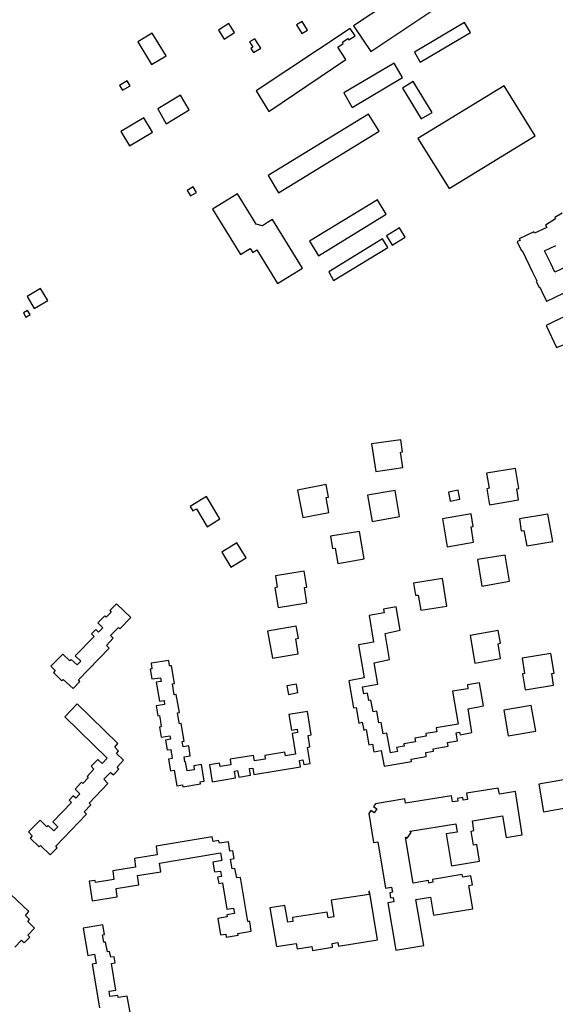
# Model space of a CAD drawing. Units: inches. Extents: x 7498630 to 7506919, y 5773938 to 5782289.
# Drawn here: x 7503396 to 7503728, y 5780242 to 5780852 of the extents above; entities that cross this region are included whole.
import ezdxf

# ---------------------------------------------------------------- set-up
doc = ezdxf.new("R2010")
doc.units = ezdxf.units.IN
doc.header["$MEASUREMENT"] = 0

msp = doc.modelspace()

# ---------------------------------------------------------------- linework, layer by layer
for points in [[(7503602.92, 5780847.68), (7503613.59, 5780831.91), (7503665.11, 5780866.2), (7503654.56, 5780881.93), (7503602.92, 5780847.68)], [(7503529.2, 5780843.54), (7503525.71, 5780849.1), (7503519.26, 5780845.01), (7503522.81, 5780839.52), (7503529.2, 5780843.54)], [(7503574.48, 5780845.01), (7503571.09, 5780850.38), (7503567.65, 5780848.31), (7503571.02, 5780842.9), (7503574.48, 5780845.01)], [(7503675.34, 5780843.68), (7503671.72, 5780849.78), (7503640.66, 5780831.35), (7503644.27, 5780825.26), (7503675.34, 5780843.68)], [(7503486.82, 5780829.19), (7503478.22, 5780843.28), (7503469.27, 5780837.73), (7503477.91, 5780823.7), (7503486.82, 5780829.19)], [(7503550.56, 5780794.67), (7503598.12, 5780826.86), (7503593.25, 5780834.57), (7503596.62, 5780836.85), (7503596.12, 5780837.68), (7503599.49, 5780839.87), (7503600.09, 5780839.05), (7503603.92, 5780841.48), (7503600.92, 5780846.17), (7503542.59, 5780807.57), (7503550.56, 5780794.67)], [(7503545.45, 5780833.97), (7503541.87, 5780839.7), (7503538.54, 5780837.73), (7503540.57, 5780834.46), (7503539.41, 5780833.68), (7503541.01, 5780831.27), (7503545.45, 5780833.97)], [(7503602.15, 5780797.22), (7503633.34, 5780815.78), (7503628.09, 5780824.63), (7503596.96, 5780806.23), (7503602.15, 5780797.22)], [(7503464.56, 5780810.66), (7503462.7, 5780813.7), (7503457.94, 5780810.9), (7503459.77, 5780807.82), (7503464.56, 5780810.66)], [(7503651.64, 5780794.14), (7503639.98, 5780813.22), (7503633.31, 5780809.2), (7503644.93, 5780790.09), (7503651.64, 5780794.14)], [(7503715.49, 5780779.73), (7503696.27, 5780810.5), (7503642.72, 5780777.99), (7503662.13, 5780747.01), (7503715.49, 5780779.73)], [(7503501.25, 5780795.84), (7503495.81, 5780804.86), (7503481.71, 5780796.32), (7503487, 5780787.15), (7503501.25, 5780795.84)], [(7503556.5, 5780744.33), (7503618.8, 5780782.48), (7503612.31, 5780793.09), (7503550.04, 5780755.05), (7503556.5, 5780744.33)], [(7503478.4, 5780781.99), (7503473.04, 5780790.87), (7503458.76, 5780782.24), (7503464.17, 5780773.44), (7503478.4, 5780781.99)], [(7503505.72, 5780744.62), (7503503.53, 5780748.13), (7503499.9, 5780745.84), (7503501.97, 5780742.59), (7503505.72, 5780744.62)], [(7503515.7, 5780734.24), (7503532.87, 5780706.25), (7503538.98, 5780710), (7503540.58, 5780707.46), (7503543.11, 5780709.02), (7503555.82, 5780688.31), (7503571.26, 5780697.8), (7503552.85, 5780727.82), (7503549.74, 5780725.93), (7503546.52, 5780723.95), (7503542.7, 5780724.88), (7503540.73, 5780728.09), (7503531.15, 5780743.72), (7503515.7, 5780734.24)], [(7503581.18, 5780705.32), (7503623.22, 5780731.08), (7503617.76, 5780740.12), (7503575.66, 5780714.5), (7503581.18, 5780705.32)], [(7503626.85, 5780712.07), (7503634.95, 5780717.02), (7503631.44, 5780722.76), (7503623.31, 5780717.8), (7503626.85, 5780712.07)], [(7503590.66, 5780690.04), (7503624.19, 5780710.53), (7503620.99, 5780715.95), (7503587.58, 5780695.37), (7503590.66, 5780690.04)], [(7503413.63, 5780677.7), (7503409.1, 5780685.09), (7503400.81, 5780680.12), (7503405.23, 5780672.68), (7503413.63, 5780677.7)], [(7503398.5, 5780670.03), (7503400.05, 5780667.46), (7503402.58, 5780669), (7503401.03, 5780671.57), (7503398.5, 5780670.03)], [(7503747.94, 5780655.84), (7503742.96, 5780666.33), (7503739.15, 5780664.66), (7503736.9, 5780669.31), (7503727.34, 5780664.66), (7503722.31, 5780662.32), (7503728.72, 5780648.6), (7503734.03, 5780650.72), (7503747.94, 5780655.84)], [(7503633.54, 5780574.32), (7503632.07, 5780583.81), (7503633.29, 5780584.06), (7503632.22, 5780591.58), (7503614.14, 5780589.01), (7503616.85, 5780571.83), (7503633.54, 5780574.32)], [(7503705.31, 5780561.46), (7503703.21, 5780573.76), (7503685.38, 5780570.84), (7503686.92, 5780561.56), (7503685.55, 5780561.22), (7503687.26, 5780551.2), (7503705.14, 5780554.28), (7503704.06, 5780561.17), (7503705.31, 5780561.46)], [(7503587.7, 5780546.56), (7503585.95, 5780555.73), (7503587.45, 5780556.07), (7503586, 5780563.83), (7503568.24, 5780560.34), (7503571.46, 5780543.36), (7503587.7, 5780546.56)], [(7503520.21, 5780542.52), (7503511.8, 5780556.42), (7503501.84, 5780550.31), (7503503.48, 5780547.49), (7503505.67, 5780548.83), (7503512.24, 5780537.63), (7503520.21, 5780542.52)], [(7503631.5, 5780544.05), (7503628.83, 5780560.14), (7503611.71, 5780557.23), (7503614.43, 5780540.93), (7503631.5, 5780544.05)], [(7503668.87, 5780554.69), (7503667.85, 5780560.23), (7503661.77, 5780559.05), (7503662.8, 5780553.55), (7503668.87, 5780554.69)], [(7503677.25, 5780528.08), (7503675.77, 5780537.59), (7503677.13, 5780537.87), (7503675.88, 5780545.73), (7503658.17, 5780542.6), (7503661.02, 5780525.28), (7503677.25, 5780528.08)], [(7503726.34, 5780528.65), (7503723.37, 5780545.57), (7503705.71, 5780542.61), (7503706.86, 5780535.15), (7503708.45, 5780535.26), (7503710.28, 5780525.92), (7503726.34, 5780528.65)], [(7503609.62, 5780517.74), (7503606.62, 5780534.72), (7503588.73, 5780531.76), (7503590.04, 5780524.24), (7503591.54, 5780524.39), (7503593.34, 5780515.03), (7503609.62, 5780517.74)], [(7503536.41, 5780518.51), (7503530.58, 5780527.7), (7503521.37, 5780521.99), (7503527.02, 5780512.69), (7503536.41, 5780518.51)], [(7503699.57, 5780503.94), (7503696.84, 5780520.06), (7503679.75, 5780517.32), (7503682.54, 5780500.98), (7503699.57, 5780503.94)], [(7503574, 5780500.35), (7503572.29, 5780510.24), (7503554.62, 5780507.35), (7503555.72, 5780500.2), (7503554.28, 5780499.89), (7503556.36, 5780487.67), (7503574.03, 5780490.62), (7503572.52, 5780500.08), (7503574, 5780500.35)], [(7503660.74, 5780488.56), (7503658, 5780505.69), (7503640.12, 5780502.79), (7503641.32, 5780495.27), (7503643.03, 5780495.39), (7503644.57, 5780486.05), (7503660.74, 5780488.56)], [(7503449.93, 5780464.2), (7503454.11, 5780468.62), (7503452.42, 5780470.34), (7503457.4, 5780475.26), (7503458.14, 5780474.56), (7503465.07, 5780481.59), (7503456.23, 5780490.05), (7503451.94, 5780485.79), (7503452.83, 5780484.85), (7503449.67, 5780481.75), (7503448.9, 5780482.54), (7503444.48, 5780478.12), (7503447.62, 5780475.05), (7503444.99, 5780472.49), (7503443.32, 5780474.02), (7503440.62, 5780471.34), (7503442.3, 5780469.7), (7503430.57, 5780457.78), (7503433.99, 5780454.51), (7503431.69, 5780452.14), (7503427.98, 5780455.54), (7503427.2, 5780454.73), (7503422.82, 5780458.87), (7503415.49, 5780451.3), (7503418.16, 5780448.77), (7503417.11, 5780447.38), (7503422.28, 5780442.36), (7503423.2, 5780443.14), (7503429.23, 5780437.56), (7503433.5, 5780441.83), (7503432.56, 5780442.89), (7503451.54, 5780462.48), (7503449.93, 5780464.2)], [(7503621.35, 5780409.46), (7503620.13, 5780416.52), (7503618.67, 5780416.3), (7503617.43, 5780423.59), (7503615.18, 5780423.14), (7503613.78, 5780430.28), (7503612.39, 5780430.09), (7503611.57, 5780434.69), (7503609.3, 5780434.29), (7503608.61, 5780438.54), (7503617.94, 5780440.17), (7503615.85, 5780453.54), (7503625.24, 5780455.43), (7503622.53, 5780471.7), (7503631.92, 5780473.59), (7503629.28, 5780488.15), (7503621.59, 5780486.64), (7503621.96, 5780484.43), (7503612.63, 5780482.67), (7503615.41, 5780466.21), (7503606.08, 5780464.51), (7503609.55, 5780444.08), (7503600.11, 5780442.38), (7503602.93, 5780425.57), (7503604.51, 5780425.8), (7503606.23, 5780416.19), (7503608.36, 5780416.66), (7503609.31, 5780411.84), (7503610.69, 5780412.12), (7503612.39, 5780402.79), (7503614.72, 5780403.18), (7503615.61, 5780398.38), (7503620.15, 5780399.14), (7503621.93, 5780389.48), (7503638.83, 5780392.31), (7503638.62, 5780393.91), (7503647.95, 5780395.55), (7503647.7, 5780397.88), (7503652.49, 5780398.76), (7503652.3, 5780400.28), (7503661.5, 5780401.92), (7503661.25, 5780404.06), (7503667.43, 5780405.19), (7503666.61, 5780410.11), (7503668.7, 5780410.45), (7503669.01, 5780408.98), (7503676.26, 5780410.3), (7503673.91, 5780425.05), (7503683.41, 5780426.9), (7503681.04, 5780441), (7503673.47, 5780439.87), (7503673.83, 5780437.41), (7503664.33, 5780435.83), (7503667.86, 5780415.49), (7503654.19, 5780413.2), (7503654.53, 5780410.84), (7503647.82, 5780409.67), (7503648.02, 5780407.98), (7503641.01, 5780406.83), (7503641.3, 5780404.46), (7503634.2, 5780403.24), (7503634.41, 5780401.78), (7503629.67, 5780400.97), (7503630.11, 5780398.6), (7503625.82, 5780397.77), (7503623.61, 5780409.86), (7503621.35, 5780409.46)], [(7503568.67, 5780458.94), (7503567.28, 5780468.38), (7503568.79, 5780468.74), (7503567.52, 5780476.07), (7503549.72, 5780473.1), (7503552.69, 5780456.27), (7503568.67, 5780458.94)], [(7503694.05, 5780456.06), (7503692.6, 5780465.26), (7503693.99, 5780465.58), (7503692.66, 5780473.4), (7503675.14, 5780470.37), (7503678.1, 5780453.22), (7503694.05, 5780456.06)], [(7503727.21, 5780447.05), (7503725.13, 5780459.16), (7503707.35, 5780456.32), (7503708.93, 5780446.93), (7503707.54, 5780446.67), (7503709.24, 5780436.71), (7503726.9, 5780439.68), (7503725.89, 5780446.86), (7503727.21, 5780447.05)], [(7503498.01, 5780405.05), (7503496.14, 5780415.8), (7503495.06, 5780415.66), (7503494.52, 5780418.8), (7503493.89, 5780422.51), (7503495.09, 5780422.74), (7503493.2, 5780433.84), (7503491.93, 5780433.63), (7503490.83, 5780440.55), (7503492.1, 5780440.75), (7503490.16, 5780451.57), (7503489.02, 5780451.51), (7503488.46, 5780454.96), (7503477.69, 5780453.2), (7503478.1, 5780449.79), (7503477.09, 5780449.63), (7503478.06, 5780443.46), (7503483.38, 5780444.18), (7503483.75, 5780442), (7503480.78, 5780441.52), (7503482.84, 5780429.64), (7503485.69, 5780430.07), (7503485.97, 5780427.74), (7503480.66, 5780426.93), (7503481.65, 5780420.68), (7503482.77, 5780420.86), (7503483.37, 5780417.11), (7503483.9, 5780413.81), (7503482.78, 5780413.61), (7503483.81, 5780407.49), (7503489.11, 5780408.28), (7503489.49, 5780406.18), (7503486.47, 5780405.56), (7503487.56, 5780399.56), (7503489.74, 5780399.8), (7503490.59, 5780394.31), (7503488.41, 5780393.88), (7503489.6, 5780386.59), (7503491.86, 5780386.92), (7503493.44, 5780377.41), (7503496.96, 5780377.96), (7503497.21, 5780376.77), (7503508.2, 5780378.65), (7503508.02, 5780379.84), (7503510.39, 5780380.26), (7503508.75, 5780390.43), (7503503.97, 5780389.71), (7503504.34, 5780387.25), (7503499.84, 5780386.53), (7503498.87, 5780392.13), (7503498.55, 5780392.09), (7503498.02, 5780395.23), (7503501.87, 5780395.91), (7503500.88, 5780402.05), (7503497.34, 5780401.55), (7503496.84, 5780404.86), (7503498.01, 5780405.05)], [(7503568.53, 5780435.1), (7503567.59, 5780440.34), (7503561.64, 5780439.16), (7503562.62, 5780433.92), (7503568.53, 5780435.1)], [(7503439.23, 5780366.55), (7503450.77, 5780378.74), (7503448.35, 5780381.39), (7503452.43, 5780385.63), (7503454.29, 5780384.15), (7503457.54, 5780387.59), (7503456.48, 5780388.84), (7503460.42, 5780393.12), (7503456.14, 5780397.43), (7503457.35, 5780398.87), (7503455.01, 5780401.33), (7503456.86, 5780403.48), (7503431.73, 5780428), (7503424.08, 5780420.05), (7503450.31, 5780394.4), (7503447.36, 5780391.19), (7503444.56, 5780393.65), (7503440.48, 5780389.41), (7503442.18, 5780387.55), (7503437.9, 5780383.02), (7503438.67, 5780382.2), (7503435.29, 5780378.81), (7503434.51, 5780379.62), (7503430.45, 5780375.26), (7503433.37, 5780372.27), (7503430.87, 5780369.61), (7503429.26, 5780371.09), (7503426.72, 5780368.4), (7503428.2, 5780367.03), (7503416.69, 5780355.09), (7503419.71, 5780351.98), (7503417.27, 5780349.52), (7503413.81, 5780352.74), (7503413.03, 5780351.95), (7503408.81, 5780356.07), (7503401.59, 5780348.81), (7503403.99, 5780346.38), (7503402.69, 5780344.93), (7503408.19, 5780339.59), (7503409.1, 5780340.44), (7503415.13, 5780334.58), (7503419.41, 5780339.03), (7503418.65, 5780339.88), (7503437.6, 5780359.71), (7503436.2, 5780361.22), (7503440.16, 5780365.53), (7503439.23, 5780366.55)], [(7503570.16, 5780389.11), (7503569.52, 5780393.06), (7503571.61, 5780393.43), (7503572.14, 5780390.49), (7503576.05, 5780391.11), (7503574.41, 5780401.14), (7503575.83, 5780401.43), (7503574.78, 5780408.56), (7503576.82, 5780408.85), (7503574.37, 5780423.41), (7503562.95, 5780421.52), (7503564.52, 5780411.84), (7503567.98, 5780412.38), (7503568.34, 5780410.42), (7503564.94, 5780409.81), (7503566.96, 5780396.88), (7503560.76, 5780395.85), (7503560.36, 5780398.21), (7503547.99, 5780396.1), (7503548.31, 5780393.8), (7503541.59, 5780392.71), (7503540.99, 5780396.12), (7503526.47, 5780393.73), (7503526.88, 5780390.28), (7503520.25, 5780389.24), (7503519.85, 5780391.43), (7503513.66, 5780390.37), (7503515.38, 5780379.84), (7503529.8, 5780382.29), (7503529.13, 5780386.45), (7503531.13, 5780386.78), (7503531.9, 5780382.71), (7503539.22, 5780383.9), (7503538.59, 5780388.04), (7503540.61, 5780388.33), (7503541.29, 5780384.34), (7503570.16, 5780389.11)], [(7503715.86, 5780411.18), (7503712.96, 5780427.13), (7503696.13, 5780424.23), (7503698.84, 5780408.22), (7503715.86, 5780411.18)], [(7503736.79, 5780364.16), (7503735.22, 5780373.5), (7503736.81, 5780373.8), (7503735.43, 5780381.42), (7503717.78, 5780378.38), (7503720.67, 5780361.29), (7503736.79, 5780364.16)], [(7503692.65, 5780375.96), (7503673.01, 5780372.75), (7503673.65, 5780368.92), (7503670.93, 5780368.46), (7503670.66, 5780370.11), (7503667.34, 5780369.57), (7503667.63, 5780367.9), (7503664.37, 5780367.37), (7503663.75, 5780371.21), (7503635.14, 5780366.56), (7503634.69, 5780369.21), (7503616.61, 5780366.25), (7503615.34, 5780364.44), (7503617.35, 5780363), (7503615.65, 5780360.66), (7503613.68, 5780362.07), (7503612.37, 5780360.13), (7503615.35, 5780342.27), (7503617.95, 5780342.72), (7503622.67, 5780314.04), (7503626.5, 5780314.65), (7503627.04, 5780311.42), (7503625.36, 5780311.12), (7503625.87, 5780307.93), (7503627.57, 5780308.24), (7503628.01, 5780305.47), (7503624.17, 5780304.86), (7503629.13, 5780275.6), (7503646.46, 5780278.51), (7503641.58, 5780306.94), (7503650.62, 5780308.4), (7503652.5, 5780297.26), (7503676.89, 5780301.27), (7503674.48, 5780315.55), (7503676.59, 5780315.94), (7503675.61, 5780321.62), (7503670.59, 5780320.73), (7503670.3, 5780322.48), (7503651.79, 5780319.34), (7503652.1, 5780317.6), (7503649.61, 5780317.16), (7503649.35, 5780318.63), (7503639.9, 5780317.01), (7503635.13, 5780345.44), (7503635.45, 5780345.48), (7503636.13, 5780344.95), (7503638.63, 5780348.51), (7503637.94, 5780349), (7503638.02, 5780349.22), (7503666.38, 5780353.88), (7503667.23, 5780348.66), (7503660.44, 5780347.54), (7503663.64, 5780327.89), (7503680.9, 5780330.77), (7503679.26, 5780340.93), (7503677.2, 5780340.62), (7503675.8, 5780349.36), (7503677.53, 5780349.65), (7503676.6, 5780355.57), (7503695.32, 5780358.66), (7503697.51, 5780345.33), (7503707.5, 5780346.95), (7503703.29, 5780373.71), (7503693.33, 5780372.16), (7503692.65, 5780375.96)], [(7503526.41, 5780336.87), (7503525.51, 5780342.62), (7503519.87, 5780341.78), (7503519.39, 5780343.4), (7503516.06, 5780342.92), (7503515.39, 5780345.82), (7503480.64, 5780339.89), (7503481.31, 5780334.62), (7503467.2, 5780332.44), (7503468, 5780326.99), (7503453.78, 5780324.69), (7503454.53, 5780319.39), (7503443.07, 5780317.56), (7503442.9, 5780318.81), (7503439.19, 5780318.27), (7503441.11, 5780306.14), (7503456.62, 5780308.59), (7503455.83, 5780313.86), (7503470.01, 5780316.11), (7503469.21, 5780321.8), (7503483.6, 5780324.11), (7503482.8, 5780329.46), (7503520.55, 5780335.82), (7503521.36, 5780331.08), (7503515.78, 5780330.08), (7503516.85, 5780324.02), (7503520.55, 5780324.55), (7503521.14, 5780321.28), (7503518.8, 5780320.86), (7503519.49, 5780316.9), (7503521.76, 5780317.28), (7503524.57, 5780300.94), (7503528.66, 5780301.51), (7503529.15, 5780298.22), (7503524.54, 5780297.42), (7503524.71, 5780296.28), (7503518.9, 5780295.23), (7503520.52, 5780285.01), (7503523.78, 5780285.47), (7503524.08, 5780283.73), (7503531.42, 5780284.9), (7503531.31, 5780285.88), (7503539.6, 5780287.43), (7503538.65, 5780293.41), (7503537.59, 5780293.34), (7503533.04, 5780320.54), (7503530.73, 5780320.35), (7503529.48, 5780326.18), (7503527.78, 5780326.03), (7503526.72, 5780331.89), (7503529.08, 5780332.39), (7503528.23, 5780337), (7503526.41, 5780336.87)], [(7503617.74, 5780282.06), (7503612.95, 5780312.04), (7503612.49, 5780311.94), (7503612.74, 5780310.14), (7503589.05, 5780306.45), (7503590.68, 5780296.22), (7503587.23, 5780295.62), (7503586.56, 5780299.07), (7503565.07, 5780295.74), (7503565.37, 5780293.26), (7503562.23, 5780292.9), (7503560.47, 5780303.23), (7503551.09, 5780301.78), (7503555.33, 5780277.88), (7503567.39, 5780279.81), (7503568.11, 5780276.33), (7503577.18, 5780277.78), (7503577.59, 5780275.47), (7503590.02, 5780277.51), (7503589.66, 5780279.82), (7503593.16, 5780280.41), (7503593.61, 5780278.11), (7503617.74, 5780282.06)]]:
    msp.add_lwpolyline(points, close=True)
for points in [[(7503732.11, 5780731.82), (7503727.67, 5780729.02), (7503728.13, 5780728.29), (7503721.95, 5780724.4), (7503722.65, 5780722.93), (7503715.15, 5780719.31), (7503714.68, 5780720.28), (7503714.29, 5780720.09), (7503705.64, 5780715.87), (7503705.72, 5780715.7), (7503706.09, 5780714.94), (7503704.9, 5780714.36), (7503704.31, 5780714.06), (7503707.04, 5780708.42), (7503707.47, 5780708.6), (7503713.91, 5780695.22), (7503716.49, 5780689.91), (7503716.08, 5780689.68), (7503717.97, 5780685.73), (7503718.4, 5780685.92), (7503719.49, 5780683.71), (7503722.59, 5780677.35), (7503722.64, 5780677.27), (7503733, 5780682.29)], [(7503734.61, 5780698.61), (7503727.68, 5780695.27), (7503725.11, 5780700.58), (7503721.29, 5780708.5), (7503728.2, 5780711.78)], [(7503393.15, 5780277.47), (7503397.22, 5780281.72), (7503398.99, 5780280.09), (7503402.48, 5780283.66), (7503401.21, 5780284.89), (7503405.3, 5780289.3), (7503401.14, 5780293.39), (7503402.27, 5780294.64), (7503399.76, 5780297.13), (7503401.86, 5780299.44), (7503387.06, 5780313.66)], [(7503464.52, 5780237.05), (7503462.82, 5780247.15), (7503457.14, 5780246.28), (7503456.91, 5780247.57), (7503452.11, 5780246.89), (7503451.54, 5780250.22), (7503455.67, 5780250.94), (7503455.67, 5780250.94), (7503453.04, 5780267.36), (7503455.29, 5780267.81), (7503454.76, 5780271.53), (7503452.53, 5780271.25), (7503451.85, 5780274.74), (7503450.52, 5780274.55), (7503449.42, 5780280.6), (7503448.29, 5780280.53), (7503447.56, 5780285.03), (7503448.68, 5780285.24), (7503447.71, 5780291.27), (7503435.54, 5780289.12), (7503438.3, 5780272.39), (7503442.54, 5780273.03), (7503443.45, 5780267.4), (7503441.14, 5780266.87), (7503445.68, 5780239.81)]]:
    msp.add_lwpolyline(points)

doc.saveas('drawing.dxf')
